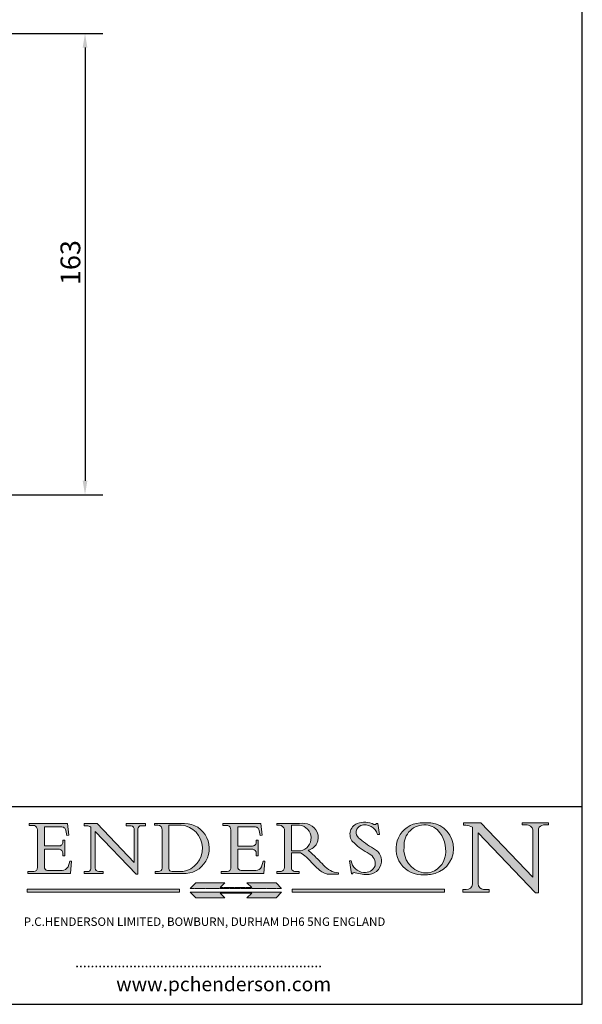
# Model space of a CAD drawing. Units: millimetres. Extents: x 20 to 400, y 20 to 574.
import ezdxf

# ---------------------------------------------------------------- set-up
doc = ezdxf.new("R2010")
doc.units = ezdxf.units.MM
doc.header["$LTSCALE"] = 2
doc.linetypes.add('CONTINUOUS_ACAD', pattern=[0])
doc.linetypes.add('DOUBLE_DASH_TRIPLE_DOT', pattern=[0.3984, 0.1181, -0.0295, 0.1181, -0.0295, 0.0049, -0.0295, 0.0049, -0.0295, 0.0049, -0.0295])
for name, color, linetype, lineweight in [('Dimensions(ISO)', 7, 'Continuous', 25), ('Hatch', 179, 'Continuous', 9), ('Sketch Geometry(ISO)', 7, 'Continuous', 50), ('Symbols(ISO)', 7, 'Continuous', 25)]:
    doc.layers.add(name, color=color, linetype=linetype, lineweight=lineweight)
doc.styles.add('Current-BSI', font='ARIAL.TTF')
doc.styles.add('Text Style168', font='romans.shx')
doc.styles.add('Text Style169', font='romans.shx')
doc.styles.add('Text Style171', font='romans.shx')
doc.dimstyles.new('DEFAULT-ISO', dxfattribs={"dimscale": 2, "dimtxt": 3.5, "dimasz": 2.5, "dimexe": 3.174999999999999, "dimexo": 0, "dimgap": 0.762, "dimtad": 1, "dimrnd": 1e-08, "dimzin": 0, "dimtxsty": 'Current-BSI', "dimcen": 0.09, "dimdle": 10, "dimclrd": 7, "dimclre": 7, "dimclrt": 7, "dimazin": 0, "dimtfac": 1, "dimtmove": 0, "dimatfit": 3, "dimfxl": 1, "dimtolj": 1, "dimtzin": 0, "dimlwd": 25, "dimlwe": 25, "dimarcsym": 0})

# ---------------------------------------------------------------- blocks, each defined once
blk = doc.blocks.new('Borders PCH WEB A4')
at = {"layer": 'Hatch'}
h = blk.add_hatch(color=7, dxfattribs=at)
edge = h.paths.add_edge_path()
edge.add_line((102.1547912193991, 41.9701002442414), (102.154791219399, 41.62746438732523))
edge.add_line((102.154791219399, 41.62746438732523), (103.0602669398915, 41.62746438732523))
edge.add_arc((102.8331600320866, 40.91583622624237), 0.7469887463803611, -1.9346175598540185, 72.30019059474353, ccw=False)
edge.add_line((103.579722995987, 40.89061861035192), (103.579722995987, 34.1669504827082))
edge.add_arc((102.9573085340146, 34.12404022227598), 0.6238918599586445, -90, 3.943823415883287, ccw=False)
edge.add_line((102.9573085340146, 33.50014836231733), (101.8824085117055, 33.50014836231733))
edge.add_line((101.8824085117055, 33.50014836231733), (101.8824085117055, 33.12128352118615))
edge.add_line((101.8824085117055, 33.12128352118615), (109.4445507229238, 33.12128352118615))
edge.add_line((109.4445507229238, 33.12128352118615), (109.6264058462396, 35.31869959974696))
edge.add_line((109.6264058462397, 35.31869959974697), (109.3081593804369, 35.31869959974697))
edge.add_line((109.3081593804369, 35.31869959974697), (109.0050675082438, 34.31849641916067))
edge.add_arc((107.9829263150102, 34.84857097355368), 1.151412893848158, 270, 332.5890929486235, ccw=False)
edge.add_line((107.9829263150102, 33.69715807970553), (105.3997755668756, 33.69715807970555))
edge.add_arc((105.3997755668756, 34.27727935010004), 0.5801212703944943, 174.4236434720288, 270, ccw=False)
edge.add_line((104.8223996719787, 34.33365101280592), (104.8223996719787, 37.43188625703534))
edge.add_line((104.8223996719787, 37.43188625703533), (107.4789200117702, 37.43188625703533))
edge.add_arc((107.4035166768197, 36.74829132476935), 0.6877410081865026, 0, 83.70548581297908, ccw=False)
edge.add_line((108.0912576850063, 36.74829132476935), (108.0912576850063, 36.29702916093619))
edge.add_line((108.0912576850063, 36.29702916093619), (108.4317148223339, 36.29702916093619))
edge.add_line((108.4317148223339, 36.29702916093619), (108.4317148223339, 39.05473190445711))
edge.add_line((108.4317148223339, 39.05473190445711), (108.0912576850063, 39.05473190445711))
edge.add_line((108.0912576850063, 39.05473190445711), (108.0912576850063, 38.70548055206807))
edge.add_arc((107.4142779478781, 38.68787207572515), 0.6772086996792471, -90, 1.4899470357826772, ccw=False)
edge.add_line((107.4142779478781, 38.0106633760459), (104.8223996719787, 38.01066337604589))
edge.add_line((104.8223996719787, 38.0106633760459), (104.8223996719787, 41.38053705784578))
edge.add_line((104.8223996719787, 41.38053705784578), (107.7927000194713, 41.38053705784578))
edge.add_arc((107.8978801512681, 40.68365869243439), 0.7047711091576075, 7.670400320452416, 98.58289354625498, ccw=False)
edge.add_line((108.596345170334, 40.7777274621958), (108.7771229990136, 39.89000566875154))
edge.add_line((108.7771229990136, 39.89000566875155), (109.1308570939223, 39.92799053706638))
edge.add_line((109.1308570939223, 39.92799053706638), (108.9115701509106, 41.9701002442414))
edge.add_line((108.9115701509106, 41.9701002442414), (102.1547912193991, 41.9701002442414))
h = blk.add_hatch(color=7, dxfattribs=at)
edge = h.paths.add_edge_path()
edge.add_line((119.3021258490195, 41.97010024423225), (119.3021258490195, 41.6040588455903))
edge.add_line((119.3021258490195, 41.6040588455903), (120.1993209031724, 41.6040588455903))
edge.add_arc((120.0708873828182, 40.96732444950536), 0.6495582039418895, -7.84634562942631, 78.59607913227711, ccw=False)
edge.add_line((120.7143642528213, 40.87864875904135), (120.7143642528211, 35.11936028363493))
edge.add_line((120.7143642528211, 35.11936028363493), (114.1508259874092, 41.97010024423225))
edge.add_line((114.1508259874092, 41.97010024423225), (111.8901167513869, 41.97010024423225))
edge.add_line((111.8901167513869, 41.97010024423225), (111.8901167513869, 41.6040588455903))
edge.add_line((111.8901167513869, 41.6040588455903), (112.2991383716152, 41.60405884559019))
edge.add_arc((112.1386734304087, 40.00605731376576), 1.606037948826286, 55.15775084271161, 84.2658080938889, ccw=False)
edge.add_line((113.0562332922184, 41.32417786707858), (113.0562332922185, 33.99046377482))
edge.add_arc((112.4939092605523, 34.04463735811942), 0.5649275119135968, 269.9999999999982, 354.49717958116054, ccw=False)
edge.add_line((112.4939092605523, 33.47970984620582), (111.8798712955539, 33.47970984620582))
edge.add_line((111.8798712955539, 33.47970984620582), (111.8798712955539, 33.12128352118615))
edge.add_line((111.8798712955539, 33.12128352118615), (115.2123756143386, 33.12128352118615))
edge.add_line((115.2123756143386, 33.12128352118615), (115.2123756143386, 33.47970984620582))
edge.add_line((115.2123756143386, 33.47970984620582), (114.4433938382243, 33.47970984620582))
edge.add_arc((114.4433938382243, 34.14246580113967), 0.6627559549338308, 183.3388980413414, 270, ccw=False)
edge.add_line((113.7817629072869, 34.10386571011405), (113.7817629072868, 40.59237604156083))
edge.add_line((113.7817629072868, 40.59237604156083), (121.0561519425781, 32.99968051091815))
edge.add_line((121.0561519425781, 32.99968051091815), (121.3807309808982, 32.99968051091815))
edge.add_line((121.3807309808982, 32.99968051091815), (121.3807309808982, 41.01826591397905))
edge.add_arc((121.9666849959759, 41.01826591397905), 0.5859540150776762, 91.3435112152971, 180, ccw=False)
edge.add_line((121.9529463985238, 41.6040588455903), (122.698224284294, 41.6040588455903))
edge.add_line((122.698224284294, 41.6040588455903), (122.698224284294, 41.97010024423225))
edge.add_line((122.698224284294, 41.97010024423225), (119.3021258490195, 41.97010024423225))
h = blk.add_hatch(color=7, dxfattribs=at)
edge = h.paths.add_edge_path(flags=0)
edge.add_arc((127.4121233785852, 34.05344370007729), 0.5657747847795487, 183.5630728646947, 270)
edge.add_line((127.4121233785852, 33.48766891529775), (129.2967718760781, 33.48766891529775))
edge.add_arc((128.6383138931824, 37.58682170857503), 4.151700921052971, 279.1256196326258, 444.7832579466122)
edge.add_line((129.0158013944008, 41.72132575674042), (126.8474422423256, 41.72132575674042))
edge.add_line((126.8474422423256, 41.72132575674042), (126.8474422423256, 34.01828233712216))
edge = h.paths.add_edge_path()
edge.add_line((124.3981126085731, 33.13340178117039), (124.3981126085731, 33.48766891529775))
edge.add_line((124.3981126085731, 33.48766891529775), (124.9975881118954, 33.48766891529775))
edge.add_arc((124.9975881118954, 34.18828623806311), 0.7006173227653628, 270.0000000000014, 353.024809413329)
edge.add_line((125.6930200458687, 34.10320358313766), (125.6930200458687, 40.8351095659028))
edge.add_arc((124.8019237182614, 40.8351095659028), 0.8910963276072079, 0, 84.00085025510522)
edge.add_line((124.8950554967922, 41.72132575674042), (124.324815961179, 41.72132575674042))
edge.add_line((124.324815961179, 41.72132575674042), (124.324815961179, 41.97786402628091))
edge.add_line((124.324815961179, 41.97786402628091), (129.0158013944007, 41.97786402628091))
edge.add_arc((129.5605390499924, 37.56847517638674), 4.442909985920329, -93.4035435467083, 97.04265920423222, ccw=False)
edge.add_line((129.2967718760781, 33.13340178117039), (124.3981126085731, 33.13340178117039))
h = blk.add_hatch(color=7, dxfattribs=at)
edge = h.paths.add_edge_path()
edge.add_line((142.3185929658183, 39.05175935219841), (142.3185929658183, 38.70250799980937))
edge.add_arc((141.6416132286902, 38.68489952346644), 0.6772086996792471, -90, 1.4899470357826772, ccw=False)
edge.add_line((141.6416132286902, 38.0076908237872), (139.0497349527908, 38.0076908237872))
edge.add_line((139.0497349527908, 38.0076908237872), (139.0497349527908, 41.37756450558708))
edge.add_line((139.0497349527908, 41.37756450558708), (142.0200353002834, 41.37756450558707))
edge.add_arc((142.1252154320802, 40.68068614017568), 0.7047711091576075, 7.670400320452416, 98.58289354625498, ccw=False)
edge.add_line((142.8236804511461, 40.77475490993709), (143.0044582798257, 39.88703311649284))
edge.add_line((143.0044582798257, 39.88703311649284), (143.3581923747342, 39.92501798480765))
edge.add_line((143.3581923747342, 39.92501798480765), (143.1389054317227, 41.9671276919827))
edge.add_line((143.1389054317227, 41.9671276919827), (136.3821265002112, 41.9671276919827))
edge.add_line((136.3821265002112, 41.9671276919827), (136.3821265002111, 41.62449183506653))
edge.add_line((136.3821265002111, 41.62449183506653), (137.2876022207036, 41.62449183506653))
edge.add_arc((137.0604953128987, 40.91286367398367), 0.7469887463803611, -1.9346175598540185, 72.30019059474353, ccw=False)
edge.add_line((137.807058276799, 40.88764605809322), (137.807058276799, 34.1639779304495))
edge.add_arc((137.1846438148267, 34.12106767001727), 0.6238918599586445, -90, 3.943823415883287, ccw=False)
edge.add_line((137.1846438148267, 33.49717581005863), (136.1097437925176, 33.49717581005862))
edge.add_line((136.1097437925176, 33.49717581005862), (136.1097437925176, 33.11831096892745))
edge.add_line((136.1097437925176, 33.11831096892745), (143.6718860037359, 33.11831096892746))
edge.add_line((143.6718860037359, 33.11831096892745), (143.8537411270517, 35.31572704748831))
edge.add_line((143.8537411270517, 35.31572704748831), (143.5354946612489, 35.31572704748827))
edge.add_line((143.5354946612489, 35.31572704748827), (143.2324027890558, 34.31552386690196))
edge.add_arc((142.2102615958223, 34.84559842129498), 1.151412893848158, 270, 332.5890929486235, ccw=False)
edge.add_line((142.2102615958223, 33.69418552744684), (139.6271108476878, 33.69418552744682))
edge.add_arc((139.6271108476876, 34.27430679784134), 0.5801212703944943, 174.4236434720562, 270.00000000001927, ccw=False)
edge.add_line((139.049734952791, 34.33067846054691), (139.0497349527908, 37.42891370477663))
edge.add_line((139.0497349527908, 37.42891370477663), (141.7062552925825, 37.42891370477666))
edge.add_arc((141.6308519576318, 36.74531877251065), 0.6877410081865026, 0, 83.70548581296572, ccw=False)
edge.add_line((142.3185929658183, 36.74531877251035), (142.3185929658183, 36.29405660867749))
edge.add_line((142.3185929658183, 36.29405660867749), (142.6590501031463, 36.2940566086772))
edge.add_line((142.6590501031463, 36.2940566086772), (142.6590501031459, 39.0517593521984))
edge.add_line((142.6590501031459, 39.05175935219841), (142.3185929658183, 39.05175935219841))
h = blk.add_hatch(color=7, dxfattribs=at)
edge = h.paths.add_edge_path(flags=0)
edge.add_line((148.540817945555, 41.70739500424215), (148.540817945555, 37.14319332318921))
edge.add_line((148.540817945555, 37.14319332318921), (150.1618876282939, 37.14319332318921))
edge.add_arc((149.7024653346136, 39.41099089891019), 2.313865745538523, 281.4522871515732, 442.9565641102318)
edge.add_line((149.986195617437, 41.70739500424215), (148.540817945555, 41.70739500424215))
edge = h.paths.add_edge_path()
edge.add_line((155.109905556091, 32.99773196157084), (156.836788809244, 32.99773196157085))
edge.add_line((156.836788809244, 32.99773196157085), (156.836788809244, 33.26958830489685))
edge.add_arc((156.836788809244, 35.97495469715656), 2.705366392259709, 238.52511269446978, 270, ccw=False)
edge.add_arc((157.1492256200603, 37.11724892920301), 3.856864382510258, 220.7094033077353, 243.4327312077848, ccw=False)
edge.add_arc((144.6020344191325, 26.32137869055188), 12.69556206325385, 40.70940330773501, 47.76115907009479)
edge.add_arc((140.9828681073053, 24.27141303148241), 16.6969331544594, 43.29080613025121, 51.03987823246249)
edge.add_arc((150.957289585664, 39.53199939728282), 2.336888734327936, 282.9642598519832, 382.7019303784485)
edge.add_arc((150.5171197140356, 39.12637848801547), 2.906690505091034, 26.73269879166254, 100.5244953658555)
edge.add_line((149.986195617437, 41.98416946988195), (145.9268370495981, 41.98416946988195))
edge.add_line((145.9268370495981, 41.98416946988195), (145.9268370495981, 41.70739500424215))
edge.add_line((145.9268370495981, 41.70739500424215), (146.4220486991635, 41.70739500424215))
edge.add_arc((146.3368756844528, 40.7212546308712), 0.9898117388812399, 14.459869540676493, 85.06360990480408, ccw=False)
edge.add_line((147.2953329304226, 40.96841244700324), (147.2953329304226, 34.19004908333223))
edge.add_arc((146.5376590263892, 34.23000561713436), 0.7587267422772337, 283.75797971190826, 356.9812580249066, ccw=False)
edge.add_line((146.718100308716, 33.49304753618342), (145.9568677432127, 33.49304753618342))
edge.add_line((145.9568677432127, 33.49304753618342), (145.9568677432127, 33.11621294359638))
edge.add_line((145.9568677432127, 33.11621294359638), (149.9136308709488, 33.11621294359638))
edge.add_line((149.9136308709488, 33.11621294359638), (149.9136308709488, 33.49304753618342))
edge.add_line((149.9136308709488, 33.49304753618342), (149.0774973948495, 33.49304753618342))
edge.add_arc((149.2317352488414, 34.23266573894872), 0.7555292194652674, 203.8678355571256, 258.2205207993906, ccw=False)
edge.add_line((148.540817945555, 33.92695724792318), (148.540817945555, 36.82939443260041))
edge.add_line((148.540817945555, 36.82939443260041), (150.1618876282939, 36.82939443260041))
edge.add_arc((145.0574978337099, 29.20567244294297), 9.174744255326107, 40.13297681672549, 56.19609361297648, ccw=False)
edge.add_arc((158.8762514677249, 40.90690879441194), 8.932670134752644, 220.3838915613148, 231.5920830405884)
edge.add_arc((155.772891204607, 36.50036177452046), 3.564823358415056, 226.6714173869075, 259.2817293774281)
h = blk.add_hatch(color=7, dxfattribs=at)
edge = h.paths.add_edge_path()
edge.add_line((160.6479774396501, 39.26244441350283), (160.4444259469803, 39.4225163001458))
edge.add_arc((161.2312554746254, 40.42306879057798), 1.272873124739543, 108.57817880256019, 231.8186647129067, ccw=False)
edge.add_arc((161.5530162788555, 39.46577000957755), 2.28279934543278, 15.209603933257199, 108.5781788025578, ccw=False)
edge.add_line((163.7558549448598, 40.06466454375235), (164.10721567289, 40.06466454375235))
edge.add_line((164.10721567289, 40.06466454375235), (163.7996543556428, 41.96446463385914))
edge.add_line((163.7996543556428, 41.96446463385914), (163.5697074490312, 41.96446463385914))
edge.add_line((163.5697074490312, 41.96446463385914), (163.4020199525485, 41.8038070543676))
edge.add_line((163.4020199525485, 41.8038070543676), (163.142663193898, 41.8038070543676))
edge.add_arc((161.4701380824508, 38.62456231685784), 3.592344269332347, 62.25220845887818, 110.8096881097972)
edge.add_arc((160.9124442066014, 40.09195432508899), 2.022547542051841, 110.8096881097966, 229.7592170607356)
edge.add_arc((167.9276104182948, 47.38076045662679), 12.13538957445691, 226.7060885191224, 242.2640809537411)
edge.add_arc((161.3299597988683, 34.83320672820006), 2.041002712150211, -10.157440486262715, 62.26408095374143, ccw=False)
edge.add_arc((161.4963816346599, 35.3735633764681), 2.050774512687569, 264.6808863508768, 333.9597539938773, ccw=False)
edge.add_arc((161.5364623132012, 35.80405851622432), 2.48313145567109, 190.0296489176695, 264.6808863508766, ccw=False)
edge.add_line((159.091278660378, 35.37160189399552), (158.7827946941463, 35.37160189399552))
edge.add_line((158.7827946941462, 35.37160189399552), (159.1500680314156, 33.10296185342283))
edge.add_line((159.1500680314156, 33.10296185342283), (159.3735558034684, 33.10296185342283))
edge.add_line((159.3735558034684, 33.10296185342283), (159.4283890898879, 33.28391169903226))
edge.add_arc((159.6330425367475, 32.86491159904763), 0.4663090360465238, 65.30020117333157, 116.03240660105129, ccw=False)
edge.add_arc((161.8140380420993, 39.47165532283664), 6.494263125210722, 252.1918822162923, 273.9856636166399)
edge.add_arc((162.0862808614568, 35.37085123246108), 2.384492125826143, 274.3088400476872, 365.8124657135003)
edge.add_arc((162.1212399354459, 35.3744099303153), 2.349352387856274, 5.812465713500849, 56.96974444854591)
edge.add_arc((172.755821743604, 53.70760387544598), 18.84840909917213, 230.0304671335736, 240.2461455100654, ccw=False)
h = blk.add_hatch(color=7, dxfattribs=at)
edge = h.paths.add_edge_path(flags=0)
edge.add_arc((172.0675676127221, 38.34437756967243), 3.407244478276231, 36.26259189651417, 85.28533039672877)
edge.add_arc((172.0529366637332, 38.16697410357546), 3.585250249113969, 85.28533039672847, 183.8704455164119)
edge.add_arc((172.6174459292001, 37.37486696252652), 4.177955851326371, 172.4340468239057, 259.8572405806371)
edge.add_arc((172.7919859789266, 51.72678793767909), 18.4870082501753, 267.1776652275068, 267.8936768180174)
edge.add_arc((172.2421477821939, 36.77693828387718), 3.527050806590522, 267.8936768180172, 344.2786924858666)
edge.add_arc((170.5717924706307, 37.24712431901378), 5.262320749425029, 344.2786924858665, 396.2625918965145)
edge = h.paths.add_edge_path()
edge.add_arc((172.2881453734119, 38.38183346095937), 5.460249349820256, 267.5537157622909, 278.6905453670297)
edge.add_arc((172.6210062620611, 37.55776597074917), 4.599897721625063, 276.1421716975607, 442.8928695938044)
edge.add_arc((172.7637841895103, -9.954992033700396), 52.07905779243873, 89.53094387807677, 91.6265072912272)
edge.add_arc((171.652425464485, 37.51332019972517), 4.604400491663247, 94.56991720728446, 275.0170075405732)
h = blk.add_hatch(color=7, dxfattribs=at)
edge = h.paths.add_edge_path()
edge.add_line((194.0232474083051, 42.12081822737387), (189.3749083702509, 42.12081822737387))
edge.add_line((189.3749083702509, 42.12081822737387), (189.3749083702509, 41.73122328531364))
edge.add_line((189.3749083702509, 41.73122328531364), (190.0806148606268, 41.73122328531364))
edge.add_arc((190.1499363255331, 40.58187851296409), 1.151433398518552, 14.232977553526723, 93.45155061879859, ccw=False)
edge.add_line((191.2660253227426, 40.86497606069582), (191.266025322743, 32.47326338192227))
edge.add_line((191.266025322743, 32.47326338192227), (182.0229222769413, 42.12081822737388))
edge.add_line((182.0229222769413, 42.12081822737388), (178.9709006007346, 42.12081822737387))
edge.add_line((178.9709006007346, 42.12081822737387), (178.9709006007346, 41.69538822606449))
edge.add_line((178.9709006007346, 41.69538822606448), (179.4030407309133, 41.69538822606448))
edge.add_arc((179.2845704708843, 39.36965923476694), 2.328744413514125, 56.60696756582303, 87.08393193775288, ccw=False)
edge.add_line((180.5662629877748, 41.3139624095882), (180.5662629877748, 31.25937940638551))
edge.add_arc((179.4685390873549, 31.39820434497361), 1.106467408072776, 269.3763379169344, 352.7922856076719, ccw=False)
edge.add_line((179.4564954752804, 30.2918024846464), (178.8830555747337, 30.2918024846464))
edge.add_line((178.8830555747337, 30.2918024846464), (178.8830555747337, 29.83112863370736))
edge.add_line((178.8830555747337, 29.83112863370736), (183.5316735189297, 29.83112863370736))
edge.add_line((183.5316735189297, 29.83112863370736), (183.5316735189297, 30.2918024846464))
edge.add_line((183.5316735189297, 30.2918024846464), (182.5445732629956, 30.2918024846464))
edge.add_arc((182.6757822558207, 31.40832659917116), 1.12420723094698, 183.4485971136699, 263.29759294045107, ccw=False)
edge.add_line((181.5536107771009, 31.34070211794372), (181.5536107771007, 40.34473639418195))
edge.add_line((181.5536107771007, 40.34473639418195), (191.7274563618655, 29.72571237358943))
edge.add_line((191.7274563618655, 29.72571237358943), (192.2505130215134, 29.72571237358906))
edge.add_line((192.2505130215134, 29.72571237358906), (192.2505130215134, 41.05003346921343))
edge.add_arc((193.1925794818321, 40.74413677832381), 0.9904857400057274, 94.7481919453868, 162.0109621267227, ccw=False)
edge.add_line((193.1105902820963, 41.73122328531364), (194.0232474083051, 41.73122328531364))
edge.add_line((194.0232474083051, 41.73122328531364), (194.0232474083051, 42.12081822737387))
for color, points in [(1, [(146.8056977643303, 30.47124551584519), (145.8056779048926, 31.51502338921306), (140.6713914942846, 31.51502338921296), (141.5059420923931, 30.64395523962508), (135.9038086384247, 30.64395523962508), (136.7383592365332, 31.51502338921294), (131.6040728259251, 31.51502338921294), (130.6040529664875, 30.47124551584519)]), (1, [(128.7494049999523, 30.36864548668035), (128.7494049999523, 29.8570653638408), (101.780234499479, 29.85706536384079), (101.780234499479, 30.36864548668034)]), (7, [(136.7383592365332, 28.81328749047306), (131.6040728259251, 28.81328749047306), (130.6040529664875, 29.85706536384081), (146.8056977643305, 29.8570653638408), (145.8056779048929, 28.81328749047306), (140.6713914942848, 28.81328749047306), (141.5059420923931, 29.68435564006092), (135.9038086384247, 29.68435564006092)]), (1, [(175.6295162313388, 30.36864548668034), (148.6603457308655, 30.36864548668034), (148.6603457308655, 29.85706536384079), (175.6295162313388, 29.85706536384079)])]:
    blk.add_hatch(color=color, dxfattribs=at).paths.add_polyline_path(points)
at = {"layer": 'Sketch Geometry(ISO)', "color": 7, "linetype": 'Continuous', "lineweight": 25}
for p, q in [((200, 10.00000000000023), (200, 287)), ((9.999999999999998, 10), (200, 10.00000000000023))]:
    blk.add_line(p, q, dxfattribs=at)
at = {"layer": 'Sketch Geometry(ISO)', "color": 7, "linetype": 'CONTINUOUS_ACAD', "lineweight": 25}
for p, q in [((9.999999999999416, 45.00000000000001), (199.9999999999994, 45.00000000000023)), ((200, 10.00000000000023), (200, 45.00000000000023))]:
    blk.add_line(p, q, dxfattribs=at)
at = {"layer": 'Sketch Geometry(ISO)', "color": 7, "linetype": 'CONTINUOUS_ACAD', "lineweight": 18}
for p, q in [((102.154791219399, 41.62746438732523), (102.1547912193991, 41.9701002442414)), ((102.1547912193991, 41.9701002442414), (108.9115701509106, 41.9701002442414)), ((108.9115701509106, 41.9701002442414), (109.1308570939223, 39.92799053706638)), ((111.8901167513869, 41.97010024423225), (114.1508259874092, 41.97010024423225)), ((111.8901167513869, 41.6040588455903), (111.8901167513869, 41.97010024423225)), ((120.7143642528211, 35.11936028363493), (114.1508259874092, 41.97010024423225)), ((119.3021258490195, 41.6040588455903), (119.3021258490195, 41.97010024423225)), ((119.3021258490195, 41.97010024423225), (122.698224284294, 41.97010024423225)), ((122.698224284294, 41.97010024423225), (122.698224284294, 41.6040588455903)), ((124.324815961179, 41.72132575674042), (124.324815961179, 41.97786402628091)), ((124.324815961179, 41.97786402628091), (129.0158013944008, 41.97786402628091)), ((136.3821265002112, 41.9671276919827), (143.1389054317227, 41.9671276919827)), ((136.3821265002111, 41.62449183506653), (136.3821265002112, 41.9671276919827)), ((143.1389054317227, 41.9671276919827), (143.3581923747342, 39.92501798480765)), ((145.9268370495981, 41.98416946988195), (149.986195617437, 41.98416946988195)), ((145.9268370495981, 41.70739500424215), (145.9268370495981, 41.98416946988195)), ((163.5697074490312, 41.96446463385914), (163.4020199525485, 41.8038070543676)), ((163.5697074490312, 41.96446463385914), (163.7996543556428, 41.96446463385914)), ((163.7996543556428, 41.96446463385914), (164.10721567289, 40.06466454375235)), ((178.9709006007346, 41.69538822606448), (178.9709006007346, 42.12081822737387)), ((178.9709006007346, 42.12081822737387), (182.0229222769413, 42.12081822737388)), ((182.0229222769413, 42.12081822737388), (191.266025322743, 32.47326338192227)), ((189.3749083702509, 41.73122328531364), (189.3749083702509, 42.12081822737387)), ((189.3749083702509, 42.12081822737387), (194.0232474083051, 42.12081822737387)), ((194.0232474083051, 42.12081822737387), (194.0232474083051, 41.73122328531364)), ((103.0602669398915, 41.62746438732523), (102.154791219399, 41.62746438732523)), ((103.579722995987, 40.94105384213363), (103.579722995987, 34.1669504827082)), ((104.8223996719787, 41.38053705784578), (104.8223996719787, 38.0106633760459)), ((104.8223996719787, 41.38053705784578), (107.7927000194713, 41.38053705784578)), ((108.7771229990136, 39.89000566875155), (108.596345170334, 40.7777274621958)), ((112.2991383716152, 41.60405884559019), (111.8901167513869, 41.6040588455903)), ((113.0562332922185, 33.99046377482), (113.0562332922184, 41.32417786707858)), ((121.0561519425781, 32.99968051091815), (113.7817629072868, 40.59237604156083)), ((113.7817629072868, 40.59237604156083), (113.7817629072869, 34.10386571011405)), ((120.1993209031724, 41.6040588455903), (119.3021258490195, 41.6040588455903)), ((120.7143642528213, 41.05600013996931), (120.7143642528211, 35.11936028363493)), ((121.3807309808982, 32.99968051091815), (121.3807309808982, 41.01826591397905)), ((122.698224284294, 41.6040588455903), (121.9529463985238, 41.6040588455903)), ((124.8950554967922, 41.72132575674042), (124.324815961179, 41.72132575674042)), ((125.6930200458687, 34.10320358313766), (125.6930200458687, 40.8351095659028)), ((126.8474422423256, 41.72132575674042), (126.8474422423256, 34.01828233712216)), ((129.0158013944008, 41.72132575674042), (126.8474422423256, 41.72132575674042)), ((137.2876022207036, 41.62449183506653), (136.3821265002111, 41.62449183506653)), ((137.807058276799, 40.93808128987491), (137.807058276799, 34.1639779304495)), ((139.0497349527908, 41.37756450558708), (142.0200353002834, 41.37756450558707)), ((139.0497349527908, 41.37756450558708), (139.0497349527908, 38.0076908237872)), ((143.0044582798257, 39.88703311649284), (142.8236804511461, 40.77475490993709)), ((146.4220486991635, 41.70739500424215), (145.9268370495981, 41.70739500424215)), ((147.2953329304226, 40.96841244700324), (147.2953329304226, 34.19004908333223)), ((149.986195617437, 41.70739500424215), (148.540817945555, 41.70739500424215)), ((148.540817945555, 37.14319332318921), (148.540817945555, 41.70739500424215)), ((163.4020199525485, 41.8038070543676), (163.142663193898, 41.8038070543676)), ((179.4030407309133, 41.69538822606448), (178.9709006007346, 41.69538822606448)), ((180.5662629877748, 31.25937940638551), (180.5662629877748, 41.3139624095882)), ((181.5536107771007, 40.34473639418195), (191.7274563618655, 29.72571237358943)), ((181.5536107771007, 40.34473639418195), (181.5536107771009, 31.34070211794372)), ((190.2192577904394, 41.73122328531364), (189.3749083702509, 41.73122328531364)), ((191.266025322743, 32.47326338192227), (191.2660253227426, 40.86497606069582)), ((192.2505130215134, 41.05003346921343), (192.2505130215134, 29.72571237358906)), ((194.0232474083051, 41.73122328531364), (193.1105902820963, 41.73122328531364)), ((108.0912576850063, 39.05473190445711), (108.4317148223339, 39.05473190445711)), ((108.0912576850063, 38.67026359938223), (108.0912576850063, 39.05473190445711)), ((108.4317148223339, 39.05473190445711), (108.4317148223339, 36.29702916093619)), ((109.1308570939223, 39.92799053706638), (108.7771229990136, 39.89000566875155)), ((142.3185929658183, 38.66729104712353), (142.3185929658183, 39.05175935219841)), ((142.3185929658183, 39.05175935219841), (142.6590501031459, 39.05175935219841)), ((142.6590501031459, 39.05175935219841), (142.6590501031463, 36.2940566086772)), ((143.3581923747342, 39.92501798480765), (143.0044582798257, 39.88703311649284)), ((160.4444259469803, 39.4225163001458), (160.6479774396501, 39.26244441350283)), ((164.10721567289, 40.06466454375235), (163.7558549448598, 40.06466454375235)), ((104.8223996719787, 38.0106633760459), (107.4142779478781, 38.0106633760459)), ((104.8223996719787, 37.43188625703533), (104.8223996719787, 34.33365101280592)), ((107.4789200117702, 37.43188625703533), (104.8223996719787, 37.43188625703533)), ((108.0912576850063, 36.29702916093619), (108.0912576850063, 36.74829132476935)), ((139.0497349527908, 38.0076908237872), (141.6416132286902, 38.0076908237872)), ((141.7062552925825, 37.42891370477666), (139.0497349527908, 37.42891370477663)), ((139.0497349527908, 37.42891370477663), (139.049734952791, 34.33067846054691)), ((142.3185929658183, 36.29405660867749), (142.3185929658183, 36.74531877251035)), ((148.540817945555, 37.14319332318921), (150.1618876282939, 37.14319332318921)), ((148.540817945555, 33.92695724792318), (148.540817945555, 36.82939443260041)), ((150.1618876282939, 36.82939443260041), (148.540817945555, 36.82939443260041)), ((108.4317148223339, 36.29702916093619), (108.0912576850063, 36.29702916093619)), ((109.3081593804369, 35.31869959974697), (109.0050675082438, 34.31849641916066)), ((109.3081593804369, 35.31869959974697), (109.6264058462397, 35.31869959974697)), ((109.6264058462397, 35.31869959974697), (109.4445507229238, 33.12128352118615)), ((142.6590501031463, 36.2940566086772), (142.3185929658183, 36.29405660867749)), ((143.5354946612489, 35.31572704748827), (143.2324027890558, 34.31552386690196)), ((143.5354946612489, 35.31572704748827), (143.8537411270517, 35.31572704748831)), ((143.8537411270517, 35.31572704748831), (143.6718860037359, 33.11831096892745)), ((158.7827946941462, 35.37160189399552), (159.091278660378, 35.37160189399552)), ((158.7827946941462, 35.37160189399552), (159.1500680314156, 33.10296185342283)), ((101.8824085117055, 33.12128352118615), (101.8824085117055, 33.50014836231733)), ((101.8824085117055, 33.50014836231733), (102.9573085340146, 33.50014836231733)), ((109.4445507229238, 33.12128352118615), (101.8824085117055, 33.12128352118615)), ((105.3997755668756, 33.69715807970555), (107.9829263150102, 33.69715807970553)), ((112.4939092605523, 33.47970984620582), (111.8798712955539, 33.47970984620582)), ((111.8798712955539, 33.47970984620582), (111.8798712955539, 33.12128352118615)), ((111.8798712955539, 33.12128352118615), (115.2123756143386, 33.12128352118615)), ((115.2123756143386, 33.47970984620582), (114.4433938382243, 33.47970984620582)), ((115.2123756143386, 33.12128352118615), (115.2123756143386, 33.47970984620582)), ((124.3981126085731, 33.48766891529775), (124.9975881118954, 33.48766891529775)), ((124.3981126085731, 33.13340178117039), (124.3981126085731, 33.48766891529775)), ((129.2967718760781, 33.13340178117039), (124.3981126085731, 33.13340178117039)), ((127.4121233785852, 33.48766891529775), (129.2967718760781, 33.48766891529775)), ((136.1097437925176, 33.11831096892745), (136.1097437925176, 33.49717581005862)), ((136.1097437925176, 33.49717581005862), (137.1846438148267, 33.49717581005863)), ((143.6718860037359, 33.11831096892745), (136.1097437925176, 33.11831096892745)), ((139.6271108476878, 33.69418552744682), (142.2102615958223, 33.69418552744684)), ((145.9568677432127, 33.49304753618342), (146.718100308716, 33.49304753618342)), ((145.9568677432127, 33.11621294359638), (145.9568677432127, 33.49304753618342)), ((149.9136308709488, 33.11621294359638), (145.9568677432127, 33.11621294359638)), ((149.0774973948495, 33.49304753618342), (149.9136308709488, 33.49304753618342)), ((149.9136308709488, 33.49304753618342), (149.9136308709488, 33.11621294359638)), ((156.836788809244, 33.26958830489685), (156.836788809244, 32.99773196157085)), ((159.1500680314156, 33.10296185342283), (159.3735558034684, 33.10296185342283)), ((159.3735558034684, 33.10296185342283), (159.4283890898879, 33.28391169903226)), ((121.0561519425781, 32.99968051091815), (121.3807309808982, 32.99968051091815)), ((155.109905556091, 32.99773196157084), (155.109905556091, 32.99968051091815)), ((156.836788809244, 32.99773196157085), (155.109905556091, 32.99773196157084)), ((130.6040529664875, 29.85706536384081), (131.6040728259251, 28.81328749047306)), ((130.6040529664875, 29.85706536384081), (146.8056977643305, 29.8570653638408)), ((136.7383592365332, 28.81328749047306), (135.9038086384247, 29.68435564006092)), ((135.9038086384247, 29.68435564006092), (141.5059420923931, 29.68435564006092)), ((140.6713914942848, 28.81328749047306), (141.5059420923931, 29.68435564006092)), ((146.8056977643305, 29.8570653638408), (145.8056779048929, 28.81328749047306)), ((178.8830555747337, 29.83112863370736), (178.8830555747337, 30.2918024846464)), ((178.8830555747337, 30.2918024846464), (179.4805826994281, 30.2918024846464)), ((183.5316735189297, 29.83112863370736), (178.8830555747337, 29.83112863370736)), ((182.5445732629956, 30.2918024846464), (183.5316735189297, 30.2918024846464)), ((183.5316735189297, 30.2918024846464), (183.5316735189297, 29.83112863370736)), ((192.2505130215134, 29.72571237358906), (191.7274563618655, 29.72571237358943)), ((131.6040728259251, 28.81328749047306), (136.7383592365332, 28.81328749047306)), ((145.8056779048929, 28.81328749047306), (140.6713914942848, 28.81328749047306))]:
    blk.add_line(p, q, dxfattribs=at)
at = {"layer": 'Sketch Geometry(ISO)', "color": 1, "linetype": 'CONTINUOUS_ACAD', "lineweight": 18}
for p, q in [((130.6040529664875, 30.47124551584519), (131.6040728259251, 31.51502338921294)), ((131.6040728259251, 31.51502338921294), (136.7383592365332, 31.51502338921294)), ((136.7383592365332, 31.51502338921294), (135.9038086384247, 30.64395523962508)), ((145.8056779048926, 31.51502338921306), (140.6713914942846, 31.51502338921296)), ((140.6713914942846, 31.51502338921296), (141.5059420923931, 30.64395523962508)), ((146.8056977643303, 30.47124551584519), (145.8056779048926, 31.51502338921306)), ((101.780234499479, 29.85706536384079), (101.780234499479, 30.36864548668034)), ((101.780234499479, 30.36864548668034), (128.7494049999523, 30.36864548668035)), ((128.7494049999523, 29.8570653638408), (101.780234499479, 29.85706536384079)), ((128.7494049999523, 30.36864548668035), (128.7494049999523, 29.8570653638408)), ((148.6603457308655, 30.36864548668034), (148.6603457308655, 29.85706536384079)), ((175.6295162313388, 30.36864548668034), (148.6603457308655, 30.36864548668034)), ((148.6603457308655, 29.85706536384079), (175.6295162313388, 29.85706536384079)), ((175.6295162313388, 29.85706536384079), (175.6295162313388, 30.36864548668034))]:
    blk.add_line(p, q, dxfattribs=at)
at = {"layer": 'Sketch Geometry(ISO)', "color": 1, "linetype": 'DOUBLE_DASH_TRIPLE_DOT', "lineweight": 18}
for p, q in [((130.6040529664875, 30.47124551584519), (146.8056977643303, 30.47124551584519)), ((135.9038086384247, 30.64395523962508), (141.5059420923931, 30.64395523962508))]:
    blk.add_line(p, q, dxfattribs=at)
at = {"layer": 'Sketch Geometry(ISO)', "color": 7, "linetype": 'CONTINUOUS_ACAD', "lineweight": 18}
for centre, radius, start, end in [((129.5605390499924, 37.56847517638674), 4.442909985920329, 266.5964564532917, 97.04265920423202), ((150.5171197140356, 39.12637848801547), 2.906690505091034, 26.73269879166254, 100.5244953658555), ((160.9124442066014, 40.09195432508899), 2.022547542051841, 110.8096881097966, 229.7592170607357), ((161.4701380824508, 38.62456231685784), 3.592344269332347, 62.25220845887818, 110.8096881097972), ((171.652425464485, 37.51332019972517), 4.604400491663247, 94.56991720728443, 275.0170075405719), ((172.7637841895103, -9.954992033700396), 52.07905779243873, 89.53094387807677, 91.62650729122701), ((172.6210062620611, 37.55776597074917), 4.599897721625063, 276.1421716975607, 82.89286959380443), ((102.8331600320866, 40.91583622624237), 0.7469887463803613, 358.065382440146, 72.30019059474346), ((107.8978801512681, 40.68365869243439), 0.7047711091576075, 7.670400320452447, 98.582893546255), ((112.1386734304087, 40.00605731376576), 1.606037948826286, 55.15775084271091, 84.26580809388882), ((120.0708873828182, 40.96732444950536), 0.6495582039418895, 352.1536543705736, 78.59607913227708), ((121.9666849959759, 41.01826591397905), 0.5859540150776763, 91.34351121529713, 180), ((124.8019237182614, 40.8351095659028), 0.8910963276072079, 0, 84.00085025510522), ((128.6383138931824, 37.58682170857503), 4.151700921052971, 279.1256196326258, 84.78325794661227), ((137.0604953128987, 40.91286367398367), 0.7469887463803613, 358.065382440146, 72.30019059474346), ((142.1252154320802, 40.68068614017568), 0.7047711091576075, 7.670400320451732, 98.582893546255), ((146.3368756844528, 40.7212546308712), 0.9898117388812394, 14.45986954067649, 85.06360990480411), ((149.7024653346136, 39.41099089891019), 2.313865745538523, 281.4522871515732, 82.95656411023187), ((150.957289585664, 39.53199939728282), 2.336888734327936, 282.9642598519832, 22.70193037844848), ((161.2312554746254, 40.42306879057798), 1.272873124739543, 108.57817880256, 231.8186647129063), ((161.5530162788555, 39.46577000957755), 2.28279934543278, 15.20960393325718, 108.5781788025579), ((172.0529366637332, 38.16697410357546), 3.585250249113969, 85.28533039672847, 183.8704455164119), ((172.0675676127221, 38.34437756967243), 3.407244478276231, 36.26259189651417, 85.2853303967282), ((170.5717924706307, 37.24712431901378), 5.26232074942503, 344.2786924858665, 36.26259189651451), ((179.2845704708843, 39.36965923476694), 2.328744413514124, 56.60696756582305, 87.0839319377529), ((190.1499363255331, 40.58187851296409), 1.151433398518552, 14.23297755352669, 93.45155061879863), ((193.1925794818321, 40.74413677832381), 0.9904857400057275, 94.74819194538676, 162.0109621267226), ((107.4142779478781, 38.68787207572515), 0.6772086996792471, 270, 1.489947035782676), ((141.6416132286902, 38.68489952346644), 0.6772086996792471, 270, 1.489947035782676), ((167.9276104182948, 47.38076045662679), 12.13538957445691, 226.7060885191224, 242.2640809537411), ((172.755821743604, 53.70760387544598), 18.84840909917212, 230.0304671335736, 240.2461455100653), ((107.4035166768197, 36.74829132476935), 0.6877410081865026, 0, 83.70548581297908), ((141.6308519576318, 36.74531877251065), 0.6877410081865026, 0, 83.7054858129657), ((145.0574978337099, 29.20567244294297), 9.174744255326107, 40.13297681672546, 56.19609361297648), ((140.9828681073053, 24.27141303148241), 16.6969331544594, 43.29080613025119, 51.03987823246259), ((161.3299597988683, 34.83320672820006), 2.041002712150211, 349.8425595137373, 62.26408095374138), ((162.1212399354459, 35.3744099303153), 2.349352387856274, 5.81246571350085, 56.96974444854591), ((172.6174459292001, 37.37486696252652), 4.177955851326371, 172.4340468239056, 259.8572405806371), ((158.8762514677249, 40.90690879441194), 8.932670134752644, 220.3838915613148, 231.5920830405884), ((144.6020344191325, 26.32137869055188), 12.69556206325385, 40.70940330773501, 47.76115907009479), ((161.5364623132012, 35.80405851622432), 2.483131455671091, 190.0296489176694, 264.6808863508766), ((162.0862808614568, 35.37085123246108), 2.384492125826143, 274.3088400476872, 5.81246571350027), ((172.2421477821939, 36.77693828387718), 3.527050806590523, 267.8936768180171, 344.2786924858666), ((102.9573085340146, 34.12404022227598), 0.6238918599586445, 270, 3.943823415883249), ((105.3997755668756, 34.27727935010004), 0.5801212703944943, 174.4236434720287, 270), ((107.9829263150102, 34.84857097355368), 1.151412893848158, 270, 332.5890929486235), ((112.4939092605523, 34.04463735811942), 0.5649275119135968, 269.9999999999982, 354.4971795811605), ((114.4433938382243, 34.14246580113967), 0.6627559549338308, 183.3388980413414, 270), ((124.9975881118954, 34.18828623806311), 0.7006173227653628, 270.0000000000014, 353.024809413329), ((127.4121233785852, 34.05344370007729), 0.565774784779549, 183.5630728646947, 270), ((137.1846438148267, 34.12106767001727), 0.6238918599586445, 270, 3.943823415883249), ((139.6271108476876, 34.27430679784134), 0.5801212703944943, 174.4236434720566, 270.0000000000193), ((142.2102615958223, 34.84559842129498), 1.151412893848158, 270, 332.5890929486235), ((146.5376590263892, 34.23000561713436), 0.7587267422772337, 283.7579797119083, 356.9812580249066), ((149.2317352488414, 34.23266573894872), 0.7555292194652674, 203.8678355571255, 258.2205207993905), ((155.772891204607, 36.50036177452046), 3.564823358415056, 226.6714173869075, 259.2817293774281), ((157.1492256200603, 37.11724892920301), 3.856864382510258, 220.7094033077351, 243.4327312077848), ((156.836788809244, 35.97495469715656), 2.705366392259709, 238.5251126944697, 270), ((159.6330425367475, 32.86491159904763), 0.4663090360465238, 65.30020117333159, 116.0324066010488), ((161.8140380420993, 39.47165532283664), 6.494263125210721, 252.1918822162923, 273.9856636166399), ((161.4963816346599, 35.3735633764681), 2.050774512687569, 264.6808863508768, 333.9597539938773), ((172.7919859789266, 51.72678793767909), 18.4870082501753, 267.1776652275068, 267.8936768180167), ((172.2881453734119, 38.38183346095937), 5.460249349820255, 267.5537157622909, 278.6905453670297), ((179.4685390873549, 31.39820434497361), 1.106467408072777, 269.3763379169344, 352.7922856076719), ((182.6757822558207, 31.40832659917116), 1.12420723094698, 183.4485971136698, 263.2975929404511)]:
    blk.add_arc(centre, radius, start, end, dxfattribs=at)
at = {"layer": 'Symbols(ISO)', "color": 7, "attachment_point": 7}
for s, insert, char_height, style in [('P.C.HENDERSON LIMITED, BOWBURN, DURHAM DH6 5NG ENGLAND', (101.1707700591221, 23.40174507626951), 1.500000059604644, 'Text Style171'), ('................................................................', (110.2660084085957, 15.98592659521906), 1.800000071525573, 'Text Style168'), ('www.pchenderson.com', (117.5324041861373, 11.53951271267666), 2.5, 'Text Style169')]:
    blk.add_mtext(s, dxfattribs=dict(at, insert=insert, char_height=char_height, style=style))
blk = doc.blocks.new('*D7')
at = {"layer": 'Defpoints', "color": 0, "linetype": 'Continuous'}
for p in [(182.1453389271737, 363.5349302877337), (179.3953389271738, 200.2849302877337), (224.0376589809376, 200.2849302877337)]:
    blk.add_point(p, dxfattribs=at)
at = {"layer": 'Dimensions(ISO)', "color": 7, "linetype": 'Continuous', "lineweight": 25}
for p, q in [((182.1453389271737, 363.5349302877337), (230.3876589809376, 363.5349302877337)), ((224.0376589809376, 358.5349302877337), (224.0376589809376, 205.2849302877337)), ((179.3953389271738, 200.2849302877337), (230.3876589809376, 200.2849302877337))]:
    blk.add_line(p, q, dxfattribs=at)
at = {"layer": 'Dimensions(ISO)', "color": 7, "linetype": 'Continuous'}
for points in [[(223.2043256476043, 358.5349302877337), (224.870992314271, 358.5349302877337), (224.0376589809376, 363.5349302877337)], [(223.2043256476043, 205.2849302877337), (224.8709923142709, 205.2849302877337), (224.0376589809376, 200.2849302877337)]]:
    blk.add_solid(points, dxfattribs=at)
at = {"layer": 'Dimensions(ISO)', "color": 7, "linetype": 'Continuous', "lineweight": 25, "insert": (215.3608622551531, 274.5064514337092), "char_height": 7, "attachment_point": 1, "rotation": 90, "style": 'Current-BSI'}
blk.add_mtext('\\A1;163', dxfattribs=at)

msp = doc.modelspace()

# ---------------------------------------------------------------- block references
at = {"xscale": 2, "yscale": 2, "zscale": 2}
msp.add_blockref('Borders PCH WEB A4', (0, 0), dxfattribs=at)

# ---------------------------------------------------------------- dimensions: what is measured, and where the dimension line sits
at = {"layer": 'Dimensions(ISO)', "color": 7, "linetype": 'Continuous', "lineweight": 25}
dim = msp.add_linear_dim(base=(224.0376589809376, 200.2849302877337), p1=(182.1453389271737, 363.5349302877337), p2=(179.3953389271738, 200.2849302877337), angle=90, dimstyle='DEFAULT-ISO', override={"dimdec": 0, "dimtp": 0, "dimtm": 0, "dimtdec": 2, "dimtofl": 0, "dimatfit": 1}, dxfattribs=at)
dim.commit()
dim.dimension.update_dxf_attribs({"geometry": '*D7', "text_midpoint": (224.0376589809375, 281.9099302877337), "dimtype": 160})

doc.saveas('drawing.dxf')
